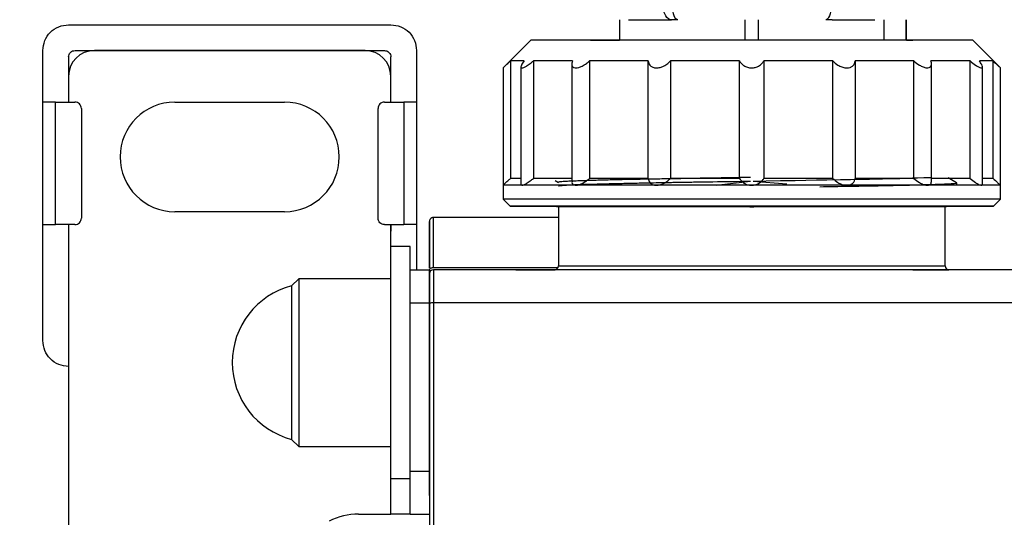
# Model space of a CAD drawing. Units: millimetres. Extents: x 50 to 2082, y 50 to 1435.
# Drawn here: x 382 to 510, y 1045 to 1109 of the extents above; entities that cross this region are included whole.
import ezdxf

# ---------------------------------------------------------------- set-up
doc = ezdxf.new("R2010")
doc.units = ezdxf.units.MM
doc.header["$LTSCALE"] = 5
doc.styles.add('SLDTEXTSTYLE0', font='TXT', dxfattribs={"width": 0.75})
doc.dimstyles.new('SLDDIMSTYLE1', dxfattribs={"dimtxt": 17.5, "dimasz": 16.51, "dimexe": 0, "dimexo": 0.0625, "dimgap": 4.375, "dimtad": 1, "dimlfac": 0.6, "dimrnd": 1e-09, "dimzin": 12, "dimdsep": 46, "dimtxsty": 'SLDTEXTSTYLE0', "dimsah": 1, "dimcen": 0.09, "dimadec": 0, "dimazin": 3, "dimtfac": 1, "dimtofl": 0, "dimtmove": 0, "dimatfit": 3, "dimfxl": 1, "dimfrac": 2, "dimtolj": 1, "dimtzin": 12, "dimarcsym": 0})
doc.dimstyles.new('SLDDIMSTYLE2', dxfattribs={"dimtxt": 17.5, "dimasz": 16.51, "dimexe": 0, "dimexo": 0.0625, "dimgap": 4.375, "dimtad": 1, "dimdec": 0, "dimlfac": 0.6, "dimrnd": 1e-09, "dimzin": 12, "dimdsep": 46, "dimtxsty": 'SLDTEXTSTYLE0', "dimsah": 1, "dimcen": 0.09, "dimadec": 0, "dimazin": 3, "dimtfac": 1, "dimtofl": 0, "dimtmove": 0, "dimatfit": 3, "dimfxl": 1, "dimfrac": 2, "dimtolj": 1, "dimtzin": 12, "dimarcsym": 0})

# ---------------------------------------------------------------- blocks, each defined once
blk = doc.blocks.new('_D_7')
at = {"color": 7, "linetype": 'Continuous', "lineweight": 0}
for p, q in [((249.32, 1196.78), (156.66, 1196.79)), ((161.66, 1196.79), (161.64, 809.56)), ((451.53, 1196.77), (256.94, 1196.78)), ((302.81, 809.56), (156.64, 809.56))]:
    blk.add_line(p, q, dxfattribs=at)
at = {"color": 7, "linetype": 'Continuous', "lineweight": 18}
for points in [[(161.66, 1196.79), (159.12, 1180.28), (164.2, 1180.28)], [(161.64, 809.56), (164.18, 826.07), (159.1, 826.07)]]:
    blk.add_solid(points, dxfattribs=at)
at = {"color": 7, "linetype": 'Continuous', "lineweight": 18, "insert": (139.09, 983.78), "char_height": 17.5, "attachment_point": 1, "rotation": 89.9973, "style": 'SLDTEXTSTYLE0'}
blk.add_mtext('232', dxfattribs=at)
blk = doc.blocks.new('_D_9')
at = {"color": 7, "linetype": 'Continuous', "lineweight": 0}
for p, q in [((253.13, 1046.13), (253.13, 1252.39)), ((902.15, 1109.94), (902.15, 1252.39)), ((253.13, 1247.39), (902.15, 1247.39))]:
    blk.add_line(p, q, dxfattribs=at)
at = {"color": 7, "linetype": 'Continuous', "lineweight": 18}
for points in [[(253.13, 1247.39), (269.64, 1244.85), (269.64, 1249.93)], [(902.15, 1247.39), (885.64, 1249.93), (885.64, 1244.85)]]:
    blk.add_solid(points, dxfattribs=at)
at = {"color": 7, "linetype": 'Continuous', "lineweight": 18, "insert": (558.25, 1269.95), "char_height": 17.5, "attachment_point": 1, "style": 'SLDTEXTSTYLE0'}
blk.add_mtext('390', dxfattribs=at)

msp = doc.modelspace()

# ---------------------------------------------------------------- linework, layer by layer
at = {"color": 7, "linetype": 'Continuous', "lineweight": 25}
for p, q in [((460.066, 1109.053), (460.066, 1106.401)), ((461.218, 1109.053), (466.775, 1109.053)), ((467.579, 1109.053), (466.775, 1109.053)), ((476.319, 1106.4), (476.319, 1109.053)), ((477.986, 1109.053), (477.986, 1106.4)), ((487.527, 1109.053), (486.722, 1109.053)), ((487.527, 1109.053), (493.084, 1109.053)), ((494.215, 1109.053), (494.215, 1106.4)), ((497.133, 1106.4), (497.133, 1109.053)), ((497.15, 1106.4), (497.15, 1109.053)), ((388.818, 1108.405), (430.485, 1108.405)), ((448.578, 1106.401), (445.007, 1102.829)), ((456.319, 1106.402), (456.318, 1106.401)), ((456.319, 1106.402), (460.066, 1106.402)), ((497.15, 1106.402), (497.985, 1106.402)), ((497.987, 1106.4), (497.985, 1106.402)), ((509.293, 1102.828), (505.721, 1106.399)), ((385.485, 1098.405), (385.485, 1105.072)), ((389.652, 1105.072), (429.652, 1105.072)), ((427.152, 1105.072), (392.152, 1105.072)), ((433.818, 1105.072), (433.818, 1098.405)), ((388.818, 1104.238), (388.818, 1098.405)), ((430.486, 1098.405), (430.486, 1104.238)), ((445.007, 1102.829), (445.007, 1087.651)), ((445.939, 1103.722), (445.938, 1088.544)), ((447.314, 1102.96), (447.314, 1087.651)), ((448.911, 1103.722), (448.91, 1088.544)), ((453.891, 1103.348), (453.891, 1088.169)), ((456.182, 1103.722), (456.182, 1088.544)), ((463.747, 1088.544), (463.747, 1103.722)), ((466.645, 1103.722), (466.645, 1088.544)), ((475.57, 1088.543), (475.571, 1103.722)), ((478.708, 1103.722), (478.708, 1088.543)), ((487.634, 1088.543), (487.635, 1103.722)), ((490.533, 1103.722), (490.533, 1088.543)), ((498.102, 1088.543), (498.102, 1103.721)), ((500.394, 1088.158), (500.394, 1103.337)), ((505.38, 1088.543), (505.38, 1103.721)), ((506.978, 1087.791), (506.978, 1102.962)), ((508.36, 1088.542), (508.36, 1103.721)), ((509.292, 1087.649), (509.293, 1102.84)), ((388.819, 1101.738), (388.819, 1098.405)), ((430.485, 1098.405), (430.485, 1101.738)), ((385.485, 1082.572), (385.485, 1098.405)), ((387.138, 1082.572), (387.138, 1098.405)), ((387.138, 1098.405), (389.638, 1098.405)), ((390.471, 1097.572), (390.471, 1083.405)), ((402.569, 1098.405), (416.736, 1098.405)), ((428.833, 1083.405), (428.833, 1097.572)), ((429.666, 1098.405), (432.166, 1098.405)), ((432.166, 1098.405), (432.166, 1082.572)), ((433.818, 1098.405), (433.818, 1082.572)), ((503.636, 1087.973), (502.554, 1088.598)), ((445.007, 1087.651), (445.007, 1085.865)), ((451.744, 1088.264), (452.152, 1088.029)), ((472.537, 1087.678), (476.993, 1088.189)), ((477.313, 1088.194), (481.696, 1087.826)), ((503.646, 1087.647), (503.646, 1087.962)), ((509.292, 1085.864), (509.292, 1087.649)), ((445.007, 1085.865), (445.899, 1084.972)), ((451.921, 1084.92), (452.19, 1084.848)), ((452.153, 1084.858), (452.153, 1077.227)), ((476.916, 1084.858), (473.77, 1084.972)), ((476.916, 1084.858), (477.402, 1084.858)), ((480.161, 1084.972), (477.402, 1084.858)), ((502.116, 1084.848), (502.576, 1084.971)), ((502.152, 1077.234), (502.152, 1084.858)), ((508.399, 1084.971), (509.292, 1085.864)), ((416.736, 1084.238), (402.569, 1084.238)), ((452.153, 1083.484), (435.985, 1083.484)), ((385.485, 1067.572), (385.485, 1082.572)), ((389.638, 1082.572), (387.138, 1082.572)), ((388.819, 1082.572), (388.819, 1030.273)), ((429.666, 1082.572), (432.166, 1082.572)), ((430.485, 1076.738), (430.485, 1082.572)), ((430.486, 1082.572), (430.486, 1081.738)), ((433.818, 1082.572), (433.818, 1076.738)), ((432.986, 1079.731), (430.486, 1079.731)), ((430.486, 1049.731), (430.486, 1079.731)), ((432.986, 1076.738), (432.986, 1079.731)), ((430.485, 1075.564), (430.485, 1076.738)), ((432.985, 1076.738), (435.485, 1076.738)), ((432.985, 1072.465), (432.985, 1076.738)), ((435.485, 1076.738), (435.485, 1072.465)), ((435.485, 1076.234), (435.485, 1076.235)), ((435.985, 1077.021), (452.105, 1077.021)), ((518.819, 1076.735), (435.985, 1076.735)), ((435.985, 1076.735), (435.985, 1076.735)), ((451.684, 1076.735), (435.985, 1076.735)), ((446.652, 1076.735), (451.659, 1076.735)), ((513.733, 1076.735), (502.649, 1076.735)), ((418.569, 1075.564), (417.656, 1074.651)), ((430.486, 1075.564), (418.569, 1075.564)), ((435.485, 1075.068), (435.485, 1074.435)), ((435.485, 1073.902), (435.485, 1069.734)), ((435.485, 1073.902), (435.485, 1073.902)), ((432.985, 1072.465), (435.485, 1072.465)), ((432.985, 1050.643), (432.985, 1072.465)), ((435.485, 1072.465), (435.485, 1050.643)), ((435.485, 1072.098), (435.485, 1049.394)), ((518.319, 1072.461), (435.985, 1072.461)), ((435.485, 1069.665), (435.485, 1071.902)), ((430.486, 1059.92), (430.486, 1069.542)), ((435.485, 1069.157), (435.485, 1068.537)), ((430.486, 1055.108), (430.486, 1059.92)), ((435.485, 1059.734), (435.485, 1052.068)), ((417.656, 1054.811), (418.569, 1053.898)), ((418.569, 1053.898), (430.486, 1053.898)), ((430.485, 1045.155), (430.485, 1053.898)), ((432.985, 1045.155), (432.985, 1050.643)), ((435.485, 1050.643), (432.985, 1050.643)), ((435.485, 1051.535), (435.485, 1044.735)), ((430.486, 1049.731), (432.985, 1049.731)), ((435.485, 1048.242), (435.485, 1045.155)), ((426.319, 1045.155), (430.485, 1045.155)), ((432.985, 1045.155), (430.485, 1045.155)), ((432.985, 1045.155), (435.485, 1045.155))]:
    msp.add_line(p, q, dxfattribs=at)
at = {"color": 7, "linetype": 'Continuous', "lineweight": 25, "flags": 128}
for points in [[(466.775, 1109.053), (466.568, 1109.086), (466.369, 1109.18), (466.185, 1109.334), (466.024, 1109.542), (465.892, 1109.794), (465.794, 1110.082), (465.733, 1110.395), (465.713, 1110.72)], [(467.579, 1109.053), (467.451, 1109.086), (467.327, 1109.18), (467.213, 1109.334), (467.113, 1109.542), (467.031, 1109.794), (466.97, 1110.082), (466.932, 1110.395), (466.919, 1110.72)], [(487.383, 1110.72), (487.37, 1110.395), (487.332, 1110.082), (487.271, 1109.794), (487.189, 1109.542), (487.089, 1109.334), (486.975, 1109.18), (486.851, 1109.086), (486.722, 1109.053)], [(477.15, 1106.4), (473.174, 1106.401), (469.275, 1106.401), (465.529, 1106.401), (462.01, 1106.401), (458.785, 1106.401), (455.917, 1106.401), (453.463, 1106.401), (451.47, 1106.401), (449.977, 1106.401), (449.013, 1106.401), (448.596, 1106.401), (448.578, 1106.401)], [(505.721, 1106.399), (505.704, 1106.4), (505.287, 1106.4), (504.323, 1106.4), (502.83, 1106.4), (500.837, 1106.4), (498.383, 1106.4), (495.516, 1106.4), (492.291, 1106.4), (488.771, 1106.4), (485.026, 1106.4), (481.127, 1106.4), (477.15, 1106.4)], [(447.711, 1103.722), (447.348, 1103.722), (447.024, 1103.722), (446.741, 1103.722), (446.498, 1103.722), (446.296, 1103.722), (446.136, 1103.722), (446.016, 1103.722), (445.939, 1103.722)], [(453.964, 1103.722), (453.215, 1103.722), (452.497, 1103.722), (451.812, 1103.722), (451.161, 1103.722), (450.544, 1103.722), (449.963, 1103.722), (449.418, 1103.722), (448.911, 1103.722)], [(463.747, 1103.722), (462.725, 1103.722), (461.722, 1103.722), (460.74, 1103.722), (459.78, 1103.722), (458.842, 1103.722), (457.929, 1103.722), (457.042, 1103.722), (456.182, 1103.722)], [(475.571, 1103.722), (474.432, 1103.722), (473.297, 1103.722), (472.166, 1103.722), (471.043, 1103.722), (469.928, 1103.722), (468.822, 1103.722), (467.727, 1103.722), (466.645, 1103.722)], [(487.635, 1103.722), (486.552, 1103.722), (485.457, 1103.722), (484.352, 1103.722), (483.236, 1103.722), (482.112, 1103.722), (480.982, 1103.722), (479.847, 1103.722), (478.708, 1103.722)], [(498.102, 1103.721), (497.241, 1103.721), (496.354, 1103.721), (495.44, 1103.721), (494.503, 1103.721), (493.542, 1103.721), (492.559, 1103.722), (491.556, 1103.722), (490.533, 1103.722)], [(505.38, 1103.721), (504.872, 1103.721), (504.326, 1103.721), (503.745, 1103.721), (503.127, 1103.721), (502.476, 1103.721), (501.79, 1103.721), (501.072, 1103.721), (500.321, 1103.721)], [(508.36, 1103.721), (508.281, 1103.721), (508.161, 1103.721), (508, 1103.721), (507.797, 1103.721), (507.554, 1103.721), (507.27, 1103.721), (506.945, 1103.721), (506.581, 1103.721)], [(447.314, 1088.544), (447.024, 1088.544), (446.741, 1088.544), (446.498, 1088.544), (446.296, 1088.544), (446.135, 1088.544), (446.016, 1088.544), (445.938, 1088.544)], [(453.964, 1088.544), (453.214, 1088.544), (452.496, 1088.544), (451.811, 1088.544), (451.16, 1088.544), (450.544, 1088.544), (449.963, 1088.544), (449.418, 1088.544), (448.91, 1088.544)], [(463.747, 1088.544), (462.725, 1088.544), (461.722, 1088.544), (460.74, 1088.544), (459.779, 1088.544), (458.842, 1088.544), (457.929, 1088.544), (457.042, 1088.544), (456.182, 1088.544)], [(475.57, 1088.543), (474.432, 1088.543), (473.296, 1088.543), (472.166, 1088.543), (471.043, 1088.543), (469.927, 1088.543), (468.822, 1088.543), (467.727, 1088.544), (466.645, 1088.544)], [(477.313, 1088.194), (477.815, 1088.203), (479.009, 1088.224), (480.849, 1088.256), (482.779, 1088.29), (484.161, 1088.314), (485.518, 1088.337), (486.847, 1088.358), (488.635, 1088.386), (489.922, 1088.407), (490.746, 1088.421), (490.994, 1088.426), (491.515, 1088.435), (492.37, 1088.452), (493.223, 1088.47), (494.07, 1088.489), (494.906, 1088.509), (496.295, 1088.545), (497.224, 1088.571), (497.769, 1088.587), (497.915, 1088.592), (497.957, 1088.593), (497.973, 1088.593), (497.978, 1088.594), (497.979, 1088.594), (497.98, 1088.594), (497.98, 1088.594), (497.98, 1088.594), (497.98, 1088.594), (497.98, 1088.594), (497.981, 1088.594), (497.981, 1088.594), (498.602, 1088.612), (499.395, 1088.636), (500.276, 1088.666), (500.394, 1088.672)], [(487.634, 1088.543), (486.552, 1088.543), (485.457, 1088.543), (484.351, 1088.543), (483.236, 1088.543), (482.112, 1088.543), (480.982, 1088.543), (479.847, 1088.543), (478.708, 1088.543)], [(498.102, 1088.543), (497.241, 1088.543), (496.353, 1088.543), (495.44, 1088.543), (494.502, 1088.543), (493.541, 1088.543), (492.559, 1088.543), (491.555, 1088.543), (490.533, 1088.543)], [(505.38, 1088.543), (504.871, 1088.543), (504.326, 1088.543), (503.744, 1088.543), (503.127, 1088.543), (502.475, 1088.543), (501.79, 1088.543), (501.071, 1088.543), (500.321, 1088.543)], [(508.36, 1088.542), (508.281, 1088.542), (508.161, 1088.542), (508, 1088.542), (507.797, 1088.542), (507.554, 1088.542), (507.269, 1088.542), (506.978, 1088.542)], [(447.449, 1087.651), (446.882, 1087.651), (446.388, 1087.651), (445.967, 1087.651), (445.622, 1087.651), (445.353, 1087.651), (445.16, 1087.651), (445.045, 1087.651), (445.007, 1087.651)], [(454.413, 1087.651), (453.326, 1087.651), (452.296, 1087.651), (451.326, 1087.651), (450.418, 1087.651), (449.574, 1087.651), (448.797, 1087.651), (448.088, 1087.651), (447.449, 1087.651)], [(464.839, 1087.651), (463.397, 1087.651), (461.988, 1087.651), (460.615, 1087.651), (459.283, 1087.651), (457.993, 1087.651), (456.75, 1087.651), (455.556, 1087.651), (454.413, 1087.651)], [(477.139, 1087.65), (475.562, 1087.651), (473.988, 1087.651), (472.422, 1087.651), (470.868, 1087.651), (469.329, 1087.651), (467.809, 1087.651), (466.311, 1087.651), (464.839, 1087.651)], [(489.44, 1087.65), (487.968, 1087.65), (486.47, 1087.65), (484.949, 1087.65), (483.41, 1087.65), (481.855, 1087.65), (480.289, 1087.65), (478.716, 1087.65), (477.139, 1087.65)], [(499.87, 1087.65), (498.727, 1087.65), (497.532, 1087.65), (496.288, 1087.65), (494.998, 1087.65), (493.665, 1087.65), (492.292, 1087.65), (490.883, 1087.65), (489.44, 1087.65)], [(506.841, 1087.65), (506.202, 1087.65), (505.492, 1087.65), (504.714, 1087.65), (503.869, 1087.65), (502.96, 1087.65), (501.989, 1087.65), (500.959, 1087.65), (499.87, 1087.65)], [(509.292, 1087.649), (509.253, 1087.649), (509.137, 1087.649), (508.943, 1087.649), (508.673, 1087.65), (508.326, 1087.65), (507.905, 1087.65), (507.41, 1087.65), (506.841, 1087.65)], [(509.292, 1085.864), (509.017, 1085.864), (508.197, 1085.864), (506.846, 1085.864), (504.986, 1085.864), (502.65, 1085.864), (499.878, 1085.864), (496.717, 1085.864), (493.221, 1085.864), (489.45, 1085.864), (485.469, 1085.865), (481.345, 1085.865), (477.15, 1085.865), (472.954, 1085.865), (468.831, 1085.865), (464.849, 1085.865), (461.078, 1085.865), (457.582, 1085.865), (454.421, 1085.865), (451.649, 1085.865), (449.313, 1085.865), (447.453, 1085.865), (446.102, 1085.865), (445.282, 1085.865), (445.007, 1085.865), (445.007, 1085.865)], [(502.574, 1084.971), (504.213, 1084.971), (506.021, 1084.971), (507.335, 1084.971), (508.132, 1084.971), (508.399, 1084.971), (508.132, 1084.971), (507.335, 1084.971), (506.021, 1084.971), (504.213, 1084.971), (501.942, 1084.971), (499.247, 1084.971), (496.174, 1084.971), (492.775, 1084.972), (489.109, 1084.972), (485.238, 1084.972), (481.229, 1084.972), (477.15, 1084.972), (473.071, 1084.972), (469.062, 1084.972), (465.191, 1084.972), (461.525, 1084.972), (458.126, 1084.972), (455.053, 1084.972), (452.357, 1084.972), (450.086, 1084.972), (448.278, 1084.972), (446.964, 1084.972), (446.167, 1084.972), (445.899, 1084.972), (446.167, 1084.972), (446.964, 1084.972), (448.278, 1084.972), (450.086, 1084.972), (451.773, 1084.972)], [(451.92, 1084.972), (451.563, 1084.972), (450.754, 1084.972), (450.483, 1084.972), (450.754, 1084.972), (451.563, 1084.972), (452.893, 1084.972), (454.716, 1084.972), (456.996, 1084.972), (459.687, 1084.972), (462.733, 1084.972), (466.072, 1084.972), (469.637, 1084.972), (473.355, 1084.972), (477.15, 1084.972), (480.945, 1084.972), (484.663, 1084.972), (488.227, 1084.972), (491.567, 1084.971), (494.613, 1084.971), (497.303, 1084.971), (499.583, 1084.971), (501.406, 1084.971), (502.736, 1084.971), (503.545, 1084.971), (503.816, 1084.971), (503.816, 1084.971)], [(503.816, 1084.971), (503.545, 1084.971), (502.736, 1084.971), (502.575, 1084.971)], [(452.153, 1077.234), (452.432, 1077.234), (453.263, 1077.234), (454.628, 1077.234), (456.497, 1077.234), (458.826, 1077.234), (461.565, 1077.234), (464.653, 1077.234), (468.019, 1077.234), (471.59, 1077.234), (475.284, 1077.234), (479.021, 1077.234), (482.716, 1077.234), (486.286, 1077.234), (489.653, 1077.234), (492.74, 1077.234), (495.479, 1077.234), (497.808, 1077.234), (499.677, 1077.234), (501.042, 1077.234), (501.873, 1077.234), (502.152, 1077.234)], [(435.485, 1076.694), (435.495, 1076.758), (435.523, 1076.819), (435.57, 1076.876), (435.632, 1076.925), (435.708, 1076.966), (435.794, 1076.996), (435.888, 1077.015), (435.985, 1077.021)], [(417.656, 1074.651), (417.656, 1074.383), (417.656, 1073.596), (417.656, 1072.33), (417.656, 1070.655), (417.656, 1068.66), (417.656, 1066.454), (417.656, 1064.154), (417.656, 1061.886), (417.656, 1059.771), (417.656, 1057.923), (417.656, 1056.443), (417.656, 1055.409), (417.656, 1054.878), (417.656, 1054.811)], [(418.569, 1075.564), (418.569, 1075.293), (418.569, 1074.491), (418.569, 1073.201), (418.569, 1071.485), (418.569, 1069.431), (418.569, 1067.142), (418.569, 1064.731), (418.569, 1062.32), (418.569, 1060.031), (418.569, 1057.976), (418.569, 1056.261), (418.569, 1054.97), (418.569, 1054.169), (418.569, 1053.898), (418.569, 1053.898)], [(430.486, 1053.898), (430.486, 1053.898), (430.486, 1054.169), (430.486, 1054.97), (430.486, 1056.261), (430.486, 1057.976), (430.486, 1060.031), (430.486, 1062.32), (430.486, 1064.731), (430.486, 1067.142), (430.486, 1069.431), (430.486, 1071.485), (430.486, 1073.201), (430.486, 1074.491), (430.486, 1075.293), (430.486, 1075.416)]]:
    msp.add_lwpolyline(points, dxfattribs=at)
at = {"color": 7, "linetype": 'Continuous', "lineweight": 25}
for centre, radius, start, end in [((392.152, 1101.738), 3.333, 90, 180), ((427.152, 1101.738), 3.333, 0, 90), ((402.569, 1091.321), 7.083, 90, 270), ((416.736, 1091.321), 7.083, 270, 90), ((451.653, 1077.234), 0.5, 270.00026, 359.98272), ((502.652, 1077.234), 0.5, 180.00747, 270.00026), ((435.985, 1076.235), 0.5, 90, 180), ((420.236, 1064.731), 10.25, 104.57865, 179.99996), ((435.863, 1071.546), 0.923, 82.38476, 114.14077), ((420.236, 1064.731), 10.25, 179.99996, 255.42128), ((426.319, 1036.822), 8.333, 90, 117.18285)]:
    msp.add_arc(centre, radius, start, end, dxfattribs=at)
for points in [[(385.485, 1105.072), (385.535, 1105.509), (385.635, 1106.382), (386.406, 1107.484), (387.508, 1108.255), (388.381, 1108.355), (388.818, 1108.405)], [(430.485, 1108.405), (430.921, 1108.355), (431.795, 1108.255), (432.897, 1107.484), (433.668, 1106.382), (433.768, 1105.509), (433.818, 1105.072)], [(388.819, 1104.238), (388.831, 1104.348), (388.856, 1104.566), (389.049, 1104.841), (389.324, 1105.034), (389.543, 1105.059), (389.652, 1105.072)], [(429.652, 1105.072), (429.761, 1105.059), (429.98, 1105.034), (430.255, 1104.841), (430.448, 1104.566), (430.473, 1104.348), (430.485, 1104.238)], [(387.138, 1098.405), (386.937, 1098.405), (386.536, 1098.405), (386.015, 1098.405), (385.624, 1098.405), (385.531, 1098.405), (385.485, 1098.405)], [(390.471, 1097.572), (390.459, 1097.681), (390.434, 1097.899), (390.241, 1098.175), (389.966, 1098.368), (389.747, 1098.393), (389.638, 1098.405)], [(429.666, 1098.405), (429.557, 1098.393), (429.338, 1098.368), (429.063, 1098.175), (428.87, 1097.899), (428.845, 1097.681), (428.833, 1097.572)], [(433.818, 1098.405), (433.771, 1098.405), (433.676, 1098.405), (433.285, 1098.405), (432.766, 1098.405), (432.366, 1098.405), (432.166, 1098.405)], [(389.638, 1082.572), (389.747, 1082.584), (389.966, 1082.609), (390.241, 1082.802), (390.434, 1083.077), (390.459, 1083.296), (390.471, 1083.405)], [(429.666, 1082.572), (429.557, 1082.584), (429.338, 1082.609), (429.063, 1082.802), (428.87, 1083.077), (428.845, 1083.296), (428.833, 1083.405)], [(385.485, 1082.572), (385.531, 1082.572), (385.624, 1082.572), (386.015, 1082.572), (386.536, 1082.572), (386.937, 1082.572), (387.138, 1082.572)], [(433.818, 1082.572), (433.771, 1082.572), (433.676, 1082.572), (433.285, 1082.572), (432.766, 1082.572), (432.366, 1082.572), (432.166, 1082.572)], [(435.485, 1076.235), (435.485, 1076.179), (435.485, 1076.068), (435.485, 1075.205), (435.485, 1073.952), (435.485, 1072.91), (435.485, 1072.388)], [(435.985, 1076.735), (435.985, 1076.673), (435.985, 1076.55), (435.985, 1075.591), (435.985, 1074.198), (435.985, 1073.04), (435.985, 1072.461)], [(435.985, 1072.461), (435.985, 1063.628), (435.985, 1045.961), (435.985, 1019.263), (435.985, 992.54), (435.985, 965.842), (435.985, 948.175), (435.985, 939.342)], [(388.818, 1064.238), (388.381, 1064.289), (387.508, 1064.389), (386.406, 1065.16), (385.635, 1066.261), (385.535, 1067.135), (385.485, 1067.572)]]:
    msp.add_open_spline(points, degree=3, dxfattribs=at)
for points, knots in [([(445.008, 1102.831), (445.021, 1102.843), (445.047, 1102.867), (445.258, 1103.067), (445.564, 1103.359), (445.824, 1103.611), (445.939, 1103.722)], [0, 0, 0, 0, 0.2202044, 0.4447937, 0.7542367, 1, 1, 1, 1]), ([(447.711, 1103.722), (447.581, 1103.531), (447.371, 1103.225), (447.289, 1102.93), (447.352, 1102.838), (447.488, 1102.824), (447.676, 1102.872), (448.045, 1103.065), (448.474, 1103.359), (448.777, 1103.611), (448.911, 1103.722)], [0, 0, 0, 0, 0.2110732, 0.3389648, 0.4678128, 0.4996452, 0.6118957, 0.7236738, 0.8776836, 1, 1, 1, 1]), ([(453.964, 1103.722), (453.921, 1103.531), (453.85, 1103.225), (454.009, 1102.93), (454.225, 1102.838), (454.491, 1102.824), (454.788, 1102.872), (455.266, 1103.065), (455.75, 1103.359), (456.049, 1103.611), (456.182, 1103.722)], [0, 0, 0, 0, 0.2110732, 0.3389648, 0.4678128, 0.4996452, 0.6118957, 0.7236738, 0.8776836, 1, 1, 1, 1]), ([(463.747, 1103.722), (463.797, 1103.531), (463.877, 1103.225), (464.253, 1102.93), (464.588, 1102.838), (464.943, 1102.823), (465.304, 1102.872), (465.818, 1103.065), (466.284, 1103.359), (466.534, 1103.611), (466.645, 1103.722)], [0, 0, 0, 0, 0.2110732, 0.3389648, 0.4678128, 0.4996452, 0.6118957, 0.7236738, 0.8776836, 1, 1, 1, 1]), ([(475.571, 1103.722), (475.707, 1103.531), (475.925, 1103.224), (476.46, 1102.93), (476.863, 1102.837), (477.254, 1102.823), (477.624, 1102.871), (478.096, 1103.064), (478.472, 1103.359), (478.635, 1103.611), (478.708, 1103.722)], [0, 0, 0, 0, 0.2110732, 0.3389648, 0.4678128, 0.4996452, 0.6118957, 0.7236738, 0.8776836, 1, 1, 1, 1]), ([(487.635, 1103.722), (487.836, 1103.531), (488.159, 1103.224), (488.772, 1102.93), (489.182, 1102.837), (489.549, 1102.823), (489.871, 1102.871), (490.229, 1103.064), (490.458, 1103.359), (490.51, 1103.61), (490.533, 1103.722)], [0, 0, 0, 0, 0.2110732, 0.3389648, 0.4678128, 0.4996452, 0.6118957, 0.7236738, 0.8776836, 1, 1, 1, 1]), ([(498.102, 1103.721), (498.338, 1103.53), (498.717, 1103.224), (499.315, 1102.929), (499.764, 1102.812), (500.096, 1102.839), (500.318, 1102.982), (500.431, 1103.268), (500.361, 1103.558), (500.321, 1103.721)], [0, 0, 0, 0, 0.2111535, 0.3390938, 0.4679908, 0.5775167, 0.6798991, 0.8196442, 1, 1, 1, 1]), ([(505.38, 1103.721), (505.615, 1103.53), (505.991, 1103.223), (506.483, 1102.929), (506.794, 1102.811), (506.958, 1102.839), (506.996, 1102.982), (506.895, 1103.268), (506.694, 1103.558), (506.581, 1103.721)], [0, 0, 0, 0, 0.21115355, 0.33909378, 0.46799084, 0.57751674, 0.67989913, 0.81964421, 1, 1, 1, 1]), ([(508.36, 1103.721), (508.559, 1103.529), (508.878, 1103.22), (509.179, 1102.935), (509.302, 1102.819), (509.283, 1102.837), (509.279, 1102.841)], [0, 0, 0, 0, 0.42035644, 0.67505499, 0.93165836, 1, 1, 1, 1]), ([(445.007, 1087.651), (445.02, 1087.663), (445.046, 1087.688), (445.257, 1087.888), (445.563, 1088.18), (445.823, 1088.432), (445.938, 1088.544)], [0, 0, 0, 0, 0.2243417, 0.4477394, 0.7555407, 1, 1, 1, 1]), ([(447.449, 1087.651), (447.523, 1087.663), (447.671, 1087.688), (448.047, 1087.888), (448.473, 1088.18), (448.776, 1088.432), (448.91, 1088.544)], [0, 0, 0, 0, 0.2243417, 0.4477394, 0.7555407, 1, 1, 1, 1]), ([(476.995, 1088.662), (476.32, 1088.651), (474.686, 1088.624), (472.178, 1088.579), (469.667, 1088.534), (467.37, 1088.495), (465.235, 1088.461), (463.231, 1088.429), (461.265, 1088.393), (459.649, 1088.356), (458.284, 1088.321), (457.253, 1088.293), (456.39, 1088.266), (455.598, 1088.241), (454.811, 1088.216), (454.004, 1088.189), (453.299, 1088.159), (452.764, 1088.129), (452.404, 1088.098), (452.191, 1088.067), (452.165, 1088.046), (452.153, 1088.035)], [0, 0, 0, 0, 0.0518483, 0.1253206, 0.1940356, 0.2506262, 0.3130068, 0.375387, 0.4301337, 0.5003556, 0.5420817, 0.5838079, 0.6255344, 0.6562389, 0.6977831, 0.7501642, 0.8040511, 0.855986, 0.905969, 0.9539999, 1, 1, 1, 1]), ([(454.413, 1087.651), (454.537, 1087.663), (454.783, 1087.688), (455.267, 1087.888), (455.749, 1088.18), (456.049, 1088.432), (456.182, 1088.544)], [0, 0, 0, 0, 0.2243417, 0.4477394, 0.7555407, 1, 1, 1, 1]), ([(463.747, 1088.544), (463.797, 1088.352), (463.877, 1088.046), (464.253, 1087.752), (464.587, 1087.657), (464.797, 1087.652), (464.839, 1087.651)], [0, 0, 0, 0, 0.4224462, 0.678411, 0.93629, 1, 1, 1, 1]), ([(464.839, 1087.651), (464.993, 1087.663), (465.301, 1087.688), (465.819, 1087.888), (466.283, 1088.18), (466.534, 1088.432), (466.645, 1088.544)], [0, 0, 0, 0, 0.2243417, 0.4477394, 0.7555407, 1, 1, 1, 1]), ([(475.57, 1088.543), (475.706, 1088.352), (475.925, 1088.045), (476.46, 1087.752), (476.863, 1087.657), (477.093, 1087.651), (477.139, 1087.65)], [0, 0, 0, 0, 0.4224462, 0.678411, 0.93629, 1, 1, 1, 1]), ([(477.139, 1087.65), (477.3, 1087.663), (477.623, 1087.687), (478.095, 1087.888), (478.471, 1088.18), (478.635, 1088.432), (478.708, 1088.543)], [0, 0, 0, 0, 0.2243417, 0.4477394, 0.7555407, 1, 1, 1, 1]), ([(487.634, 1088.543), (487.836, 1088.352), (488.159, 1088.045), (488.772, 1087.752), (489.183, 1087.656), (489.397, 1087.651), (489.44, 1087.65)], [0, 0, 0, 0, 0.4224462, 0.678411, 0.93629, 1, 1, 1, 1]), ([(489.44, 1087.65), (489.584, 1087.663), (489.873, 1087.687), (490.228, 1087.888), (490.458, 1088.18), (490.51, 1088.432), (490.533, 1088.543)], [0, 0, 0, 0, 0.2243417, 0.4477394, 0.7555407, 1, 1, 1, 1]), ([(498.102, 1088.543), (498.338, 1088.352), (498.717, 1088.045), (499.314, 1087.752), (499.671, 1087.656), (499.837, 1087.651), (499.87, 1087.65)], [0, 0, 0, 0, 0.4224462, 0.678411, 0.93629, 1, 1, 1, 1]), ([(505.38, 1088.543), (505.614, 1088.351), (505.992, 1088.045), (506.482, 1087.751), (506.73, 1087.656), (506.823, 1087.651), (506.841, 1087.65)], [0, 0, 0, 0, 0.42244621, 0.67841097, 0.93629003, 1, 1, 1, 1]), ([(508.36, 1088.542), (508.558, 1088.351), (508.875, 1088.044), (509.185, 1087.751), (509.286, 1087.656), (509.291, 1087.65), (509.292, 1087.649)], [0, 0, 0, 0, 0.4224462, 0.678411, 0.93629, 1, 1, 1, 1]), ([(447.314, 1087.771), (447.33, 1087.72), (447.349, 1087.656), (447.433, 1087.652), (447.449, 1087.651)], [0, 0, 0, 0, 0.8010687, 1, 1, 1, 1]), ([(452.182, 1087.578), (452.194, 1087.585), (452.23, 1087.605), (452.56, 1087.642), (453.164, 1087.686), (453.94, 1087.728), (454.959, 1087.769), (456.28, 1087.806), (457.83, 1087.843), (459.184, 1087.872), (460.197, 1087.894), (461.083, 1087.914), (462.067, 1087.935), (463.619, 1087.969), (465.211, 1088.001), (466.684, 1088.029), (467.725, 1088.048), (468.739, 1088.063), (469.888, 1088.081), (470.929, 1088.096), (473.286, 1088.131), (475.35, 1088.163), (476.993, 1088.189)], [0, 0, 0, 0, 0.0373389, 0.1087457, 0.1723662, 0.2359873, 0.2895069, 0.3630427, 0.4401974, 0.4905758, 0.5192906, 0.550007, 0.5827251, 0.6174447, 0.6989655, 0.7264277, 0.7450092, 0.7876417, 0.8111307, 0.8392571, 0.8720208, 1, 1, 1, 1]), ([(453.923, 1088.169), (453.913, 1088.113), (453.883, 1087.944), (454.016, 1087.756), (454.223, 1087.657), (454.382, 1087.652), (454.413, 1087.651)], [0, 0, 0, 0, 0.18089425, 0.54391188, 0.90964443, 1, 1, 1, 1]), ([(485.938, 1087.47), (487.201, 1087.491), (489.728, 1087.532), (493.163, 1087.593), (496.241, 1087.654), (498.871, 1087.716), (500.965, 1087.777), (502.505, 1087.839), (503.379, 1087.9), (503.749, 1087.941), (503.643, 1087.962), (503.642, 1087.962)], [0, 0, 0, 0, 0.1247318, 0.2496005, 0.3744764, 0.4992212, 0.6238901, 0.7486868, 0.8735792, 0.9984102, 1, 1, 1, 1]), ([(499.87, 1087.65), (499.975, 1087.663), (500.183, 1087.688), (500.365, 1087.869), (500.375, 1088.058), (500.381, 1088.158)], [0, 0, 0, 0, 0.31936548, 0.63738707, 1, 1, 1, 1]), ([(506.841, 1087.65), (506.896, 1087.658), (506.977, 1087.671), (506.967, 1087.761), (506.963, 1087.791)], [0, 0, 0, 0, 0.67191494, 1, 1, 1, 1]), ([(451.922, 1084.924), (451.914, 1084.925), (451.874, 1084.929), (451.961, 1084.936), (452.16, 1084.946), (452.465, 1084.955), (452.826, 1084.963), (453.125, 1084.968), (453.307, 1084.971), (453.36, 1084.972)], [0, 0, 0, 0, 0.0580334, 0.2732824, 0.4655373, 0.661373, 0.8222497, 0.9480365, 1, 1, 1, 1]), ([(476.916, 1084.858), (474.737, 1084.858), (470.379, 1084.858), (464.31, 1084.858), (459.104, 1084.858), (455.163, 1084.858), (452.616, 1084.858), (452.324, 1084.858), (452.18, 1084.858)], [0, 0, 0, 0, 0.1676069, 0.3352138, 0.5028207, 0.6704275, 0.8380344, 1, 1, 1, 1]), ([(502.062, 1084.858), (502.088, 1084.858), (502.207, 1084.858), (501.525, 1084.858), (500.017, 1084.858), (497.633, 1084.858), (494.542, 1084.858), (490.831, 1084.858), (486.638, 1084.858), (482.109, 1084.858), (478.971, 1084.858), (477.402, 1084.858)], [0, 0, 0, 0, 0.034369, 0.1550729, 0.2757767, 0.3964806, 0.5171845, 0.6378884, 0.7585922, 0.8792961, 1, 1, 1, 1]), ([(435.985, 1083.484), (435.922, 1083.477), (435.826, 1083.467), (435.709, 1083.405), (435.629, 1083.34), (435.565, 1083.26), (435.502, 1083.144), (435.492, 1083.047), (435.485, 1082.984)], [0, 0, 0, 0, 0.2394567, 0.3683606, 0.5, 0.6316394, 0.7605433, 1, 1, 1, 1]), ([(435.985, 1077.021), (435.985, 1077.978), (435.985, 1079.892), (435.985, 1081.906), (435.985, 1083.237), (435.985, 1083.401), (435.985, 1083.484)], [0, 0, 0, 0, 0.2500044, 0.5000089, 0.7500133, 1, 1, 1, 1]), ([(435.485, 1076.92), (435.485, 1077.769), (435.485, 1079.546), (435.485, 1081.457), (435.485, 1082.704), (435.485, 1083.124), (435.485, 1082.703), (435.485, 1081.457), (435.485, 1079.558), (435.485, 1077.797), (435.485, 1076.964)], [0, 0, 0, 0, 0.1170901, 0.2450761, 0.3730698, 0.5010636, 0.6290573, 0.757051, 0.885037, 1, 1, 1, 1]), ([(435.485, 1076.92), (435.485, 1077.414), (435.485, 1078.628), (435.485, 1079.915), (435.485, 1080.801), (435.485, 1081.074), (435.485, 1080.801), (435.485, 1079.915), (435.485, 1078.64), (435.485, 1077.442), (435.485, 1076.964)], [0, 0, 0, 0, 0.0967566, 0.2379804, 0.3735673, 0.5014915, 0.6294158, 0.7650027, 0.9062265, 1, 1, 1, 1]), ([(435.485, 1076.235), (435.485, 1076.244), (435.485, 1076.263), (435.485, 1076.36), (435.485, 1076.498), (435.485, 1076.628), (435.485, 1076.694)], [0, 0, 0, 0, 0.2476622, 0.4999592, 0.7494887, 1, 1, 1, 1]), ([(435.485, 1076.693), (435.485, 1076.629), (435.485, 1076.499), (435.485, 1076.305), (435.485, 1076.262), (435.485, 1076.234)], [0, 0, 0, 0, 0.24831354, 0.50122164, 1, 1, 1, 1]), ([(435.485, 1076.623), (435.485, 1076.493), (435.485, 1075.671), (435.485, 1073.68), (435.485, 1070.803), (435.485, 1067.766), (435.485, 1065.725), (435.485, 1064.735)], [0, 0, 0, 0, 0.0471775, 0.2975014, 0.5426236, 0.7779618, 1, 1, 1, 1]), ([(435.485, 1069.734), (435.485, 1070.064), (435.485, 1071.453), (435.485, 1073.668), (435.485, 1075.643), (435.485, 1076.443), (435.485, 1076.55)], [0, 0, 0, 0, 0.12525474, 0.52685496, 0.93697771, 1, 1, 1, 1]), ([(435.485, 1076.235), (435.485, 1076.217), (435.485, 1076.181), (435.485, 1075.913), (435.485, 1075.526), (435.485, 1075.221), (435.485, 1075.068)], [0, 0, 0, 0, 0.2501602, 0.5, 0.7498398, 1, 1, 1, 1]), ([(502.551, 1076.735), (502.542, 1076.735), (502.514, 1076.735), (501.441, 1076.735), (499.808, 1076.735), (498.302, 1076.735), (495.755, 1076.735), (492.673, 1076.735), (489.103, 1076.735), (485.137, 1076.735), (480.94, 1076.735), (476.638, 1076.735), (472.351, 1076.735), (468.197, 1076.735), (464.303, 1076.735), (460.766, 1076.735), (457.703, 1076.735), (455.185, 1076.735), (453.287, 1076.735), (452.116, 1076.735), (451.617, 1076.735), (451.725, 1076.735), (451.742, 1076.735)], [0, 0, 0, 0, 0.0387959, 0.1271055, 0.1396228, 0.1898382, 0.2407034, 0.2915686, 0.345273, 0.3989775, 0.4526819, 0.5063863, 0.5600906, 0.6137948, 0.6674988, 0.7212028, 0.7749066, 0.8286104, 0.8823142, 0.9360179, 0.9897217, 1, 1, 1, 1]), ([(456.048, 1076.735), (456.05, 1076.735), (456.055, 1076.735), (456.057, 1076.735), (456.055, 1076.735), (456.052, 1076.735), (456.049, 1076.735), (456.046, 1076.735), (456.041, 1076.735), (456.036, 1076.735), (456.033, 1076.735)], [0, 0, 0, 0, 0.2788328, 0.4942557, 0.6307016, 0.6906247, 0.7478042, 0.8048867, 0.8645319, 1, 1, 1, 1]), ([(497.986, 1076.735), (498.275, 1076.735), (499.438, 1076.735), (500.842, 1076.735), (502.195, 1076.735), (502.462, 1076.735), (502.595, 1076.735)], [0, 0, 0, 0, 0.0992681, 0.3995119, 0.6997557, 1, 1, 1, 1]), ([(435.485, 1074.235), (435.485, 1074.206), (435.485, 1074.146), (435.485, 1073.665), (435.485, 1072.957), (435.485, 1072.378), (435.485, 1072.098)], [0, 0, 0, 0, 0.2418963, 0.5, 0.7581037, 1, 1, 1, 1]), ([(435.485, 1071.902), (435.485, 1072.032), (435.485, 1072.292), (435.485, 1072.71), (435.485, 1073.117), (435.485, 1073.49), (435.485, 1073.809), (435.485, 1074.047), (435.485, 1074.207), (435.485, 1074.225), (435.485, 1074.235)], [0, 0, 0, 0, 0.1249312, 0.2499957, 0.3748608, 0.4999956, 0.6248608, 0.7499957, 0.8749313, 1, 1, 1, 1]), ([(435.485, 1072.388), (435.485, 1063.566), (435.485, 1045.917), (435.485, 1019.249), (435.485, 992.553), (435.485, 965.885), (435.485, 948.237), (435.485, 939.415)], [0, 0, 0, 0, 0.1999741, 0.4000278, 0.5999854, 0.8000303, 1, 1, 1, 1]), ([(435.485, 1048.693), (435.485, 1050.468), (435.485, 1054.122), (435.485, 1059.084), (435.485, 1063.471), (435.485, 1066.915), (435.485, 1068.838), (435.485, 1069.693), (435.485, 1070.085), (435.485, 1069.982), (435.485, 1069.943)], [0, 0, 0, 0, 0.146096, 0.3007284, 0.4616255, 0.6258481, 0.7900708, 0.8706088, 0.9511693, 1, 1, 1, 1]), ([(435.485, 1068.878), (435.485, 1068.942), (435.485, 1069.081), (435.485, 1069.349), (435.485, 1069.559), (435.485, 1069.665)], [0, 0, 0, 0, 0.2937804, 0.6466545, 1, 1, 1, 1]), ([(435.485, 1068.465), (435.485, 1068.462), (435.485, 1068.455), (435.485, 1068.516), (435.485, 1068.645), (435.485, 1068.771), (435.485, 1068.864), (435.485, 1068.878)], [0, 0, 0, 0, 0.1583676, 0.4236857, 0.6897001, 0.9550179, 1, 1, 1, 1]), ([(435.485, 1068.537), (435.485, 1068.506), (435.485, 1068.462), (435.485, 1068.464), (435.485, 1068.465)], [0, 0, 0, 0, 0.7118365, 1, 1, 1, 1]), ([(435.485, 1064.735), (435.485, 1063.744), (435.485, 1061.702), (435.485, 1058.674), (435.485, 1055.761), (435.485, 1053.162), (435.485, 1051.051), (435.485, 1049.543), (435.485, 1048.672), (435.485, 1048.394), (435.485, 1048.672), (435.485, 1049.543), (435.485, 1051.052), (435.485, 1053.16), (435.485, 1055.77), (435.485, 1058.018), (435.485, 1059.405), (435.485, 1059.734)], [0, 0, 0, 0, 0.0647303, 0.133338, 0.2047979, 0.2777743, 0.3507507, 0.4222106, 0.4908183, 0.5555486, 0.6202789, 0.6888866, 0.7603465, 0.8333229, 0.9062993, 0.9777592, 1, 1, 1, 1]), ([(435.485, 1049.394), (435.485, 1049.278), (435.485, 1049.046), (435.485, 1048.705), (435.485, 1048.387), (435.485, 1048.106), (435.485, 1047.872), (435.485, 1047.701), (435.485, 1047.588), (435.485, 1047.575), (435.485, 1047.568)], [0, 0, 0, 0, 0.1249179, 0.2499964, 0.3748394, 0.4999966, 0.6248394, 0.7499964, 0.874918, 1, 1, 1, 1]), ([(435.485, 1047.568), (435.485, 1047.583), (435.485, 1047.613), (435.485, 1047.858), (435.485, 1048.223), (435.485, 1048.539), (435.485, 1048.693)], [0, 0, 0, 0, 0.2438983, 0.5, 0.7561017, 1, 1, 1, 1])]:
    msp.add_open_spline(points, degree=3, knots=knots, dxfattribs=at)

# ---------------------------------------------------------------- dimensions: what is measured, and where the dimension line sits
at = {"color": 7, "linetype": 'Continuous', "lineweight": 18}
dim = msp.add_linear_dim(base=(902.152, 1247.392), p1=(253.133, 1041.135), p2=(902.152, 1104.944), text='390', dimstyle='SLDDIMSTYLE1', dxfattribs=at)
dim.commit()
dim.dimension.update_dxf_attribs({"geometry": '_D_9', "text_midpoint": (577.643, 1247.392), "dimtype": 160})
dim = msp.add_linear_dim(base=(161.642, 809.562), p1=(456.528, 1196.772), p2=(307.807, 809.555), angle=89.9973, dimstyle='SLDDIMSTYLE2', dxfattribs=at)
dim.commit()
dim.dimension.update_dxf_attribs({"geometry": '_D_7', "text_midpoint": (161.652, 1003.174), "dimtype": 160})

doc.saveas('drawing.dxf')
